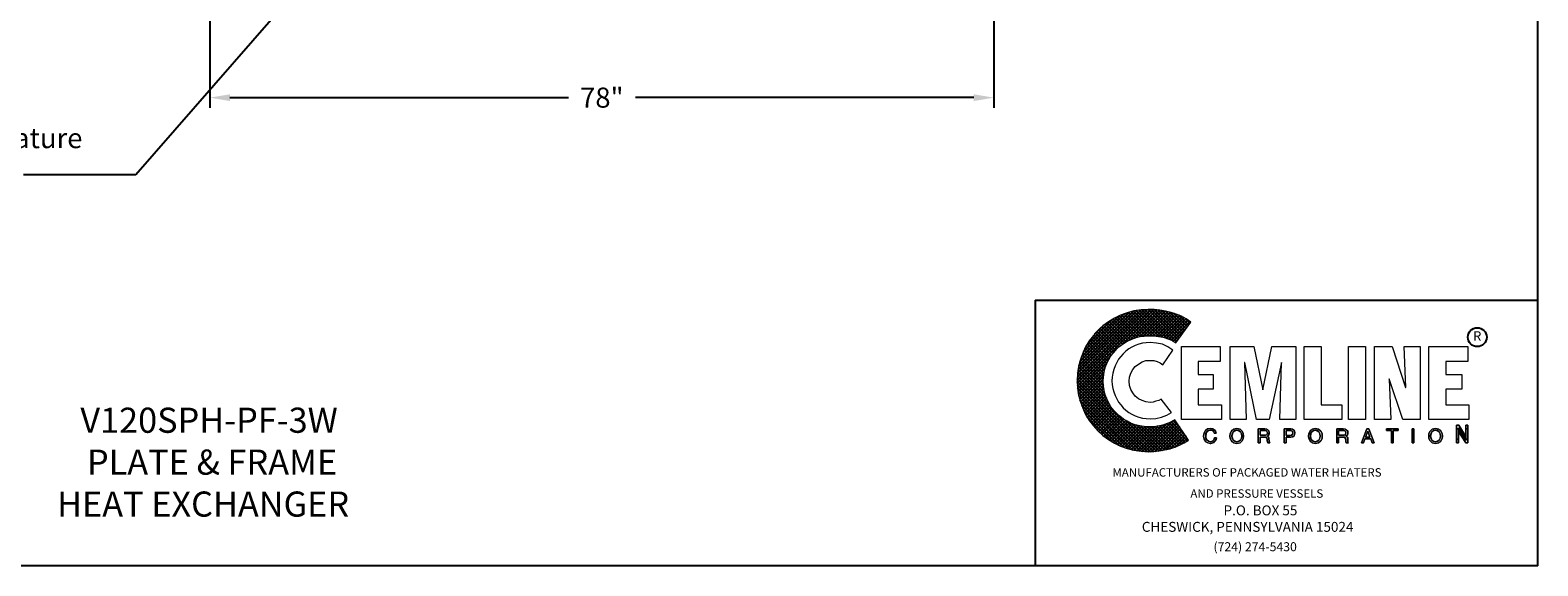
# Model space of a CAD drawing. Units: inches. Extents: x -827 to -600, y -530 to -237.
# Drawn here: x -750 to -600, y -530 to -477 of the extents above; entities that cross this region are included whole.
import ezdxf

# ---------------------------------------------------------------- set-up
doc = ezdxf.new("R2010")
doc.units = ezdxf.units.IN
doc.header["$MEASUREMENT"] = 0
doc.layers.get('0').update_dxf_attribs({"color": 250})
doc.layers.add('3', color=5, linetype='Continuous')
doc.layers.add('DIM-TEXT', color=3, linetype='Continuous')
doc.styles.add('TXT', font='txt')
doc.dimstyles.get("Standard").update_dxf_attribs({"dimtxt": 0.18, "dimasz": 0.18, "dimexe": 0.18, "dimexo": 0.0625, "dimgap": 0.09, "dimtad": 0, "dimtih": 1, "dimtoh": 1, "dimdec": 4, "dimzin": 0, "dimdsep": 46, "dimtxsty": 'Standard', "dimcen": 0.09, "dimadec": 0, "dimazin": 0, "dimtfac": 1, "dimtdec": 4, "dimtofl": 0, "dimtmove": 0, "dimatfit": 3, "dimfxl": 0, "dimtolj": 1, "dimtzin": 0, "dimarcsym": 0})

# ---------------------------------------------------------------- blocks, each defined once
blk = doc.blocks.new('*D12')
at = {"layer": 'Defpoints', "color": 0, "ltscale": 3}
for p in [(-732.07, -460.85), (-654.07, -460.85), (-732.07, -483.9)]:
    blk.add_point(p, dxfattribs=at)
at = {"layer": 'DIM-TEXT', "color": 0, "lineweight": -2, "ltscale": 3}
for p, q in [((-732.07, -461.85), (-732.07, -484.9)), ((-654.07, -461.85), (-654.07, -484.9)), ((-730.07, -483.9), (-696.4, -483.9)), ((-656.07, -483.9), (-689.73, -483.9))]:
    blk.add_line(p, q, dxfattribs=at)
at = {"layer": 'DIM-TEXT', "color": 0, "ltscale": 3}
for points in [[(-730.07, -483.57), (-730.07, -484.24), (-732.07, -483.9)], [(-656.07, -483.57), (-656.07, -484.24), (-654.07, -483.9)]]:
    blk.add_solid(points, dxfattribs=at)
at = {"layer": 'DIM-TEXT', "color": 4, "ltscale": 3, "insert": (-693.07, -483.9), "char_height": 2, "attachment_point": 5}
blk.add_mtext('\\A1;78"', dxfattribs=at)

msp = doc.modelspace()

# ---------------------------------------------------------------- hatches: boundary and pattern name
at = {"layer": '3'}
h = msp.add_hatch(dxfattribs=at)
h.set_pattern_fill('ANSI37', color=256, scale=1.785656, style=0)
h.set_pattern_definition([(45, (-524.00765, -534.16494), (-0.1578312, 0.1578312), []), (135, (-524.00765, -534.16494), (-0.1578312, -0.1578312), [])])
h.paths.add_polyline_path([(-636.06, -515.94), (-636.62, -516.24), (-637.27, -516.48), (-637.94, -516.61), (-638.66, -516.66), (-639.12, -516.63), (-639.56, -516.55), (-640, -516.45), (-640.41, -516.3), (-640.82, -516.09), (-641.18, -515.88), (-641.54, -515.6), (-641.85, -515.32), (-642.14, -515.01), (-642.42, -514.65), (-642.63, -514.29), (-642.83, -513.87), (-642.99, -513.46), (-643.09, -513.02), (-643.17, -512.59), (-643.19, -512.12), (-643.17, -511.66), (-643.09, -511.2), (-642.99, -510.76), (-642.83, -510.35), (-642.63, -509.96), (-642.42, -509.57), (-642.14, -509.24), (-641.85, -508.9), (-641.54, -508.62), (-641.18, -508.36), (-640.82, -508.13), (-640.41, -507.95), (-640, -507.8), (-639.56, -507.67), (-639.12, -507.62), (-638.66, -507.59), (-637.91, -507.62), (-637.22, -507.72), (-636.57, -507.95), (-636.26, -508.1), (-635.98, -508.28), (-634.49, -506.22), (-634.95, -505.91), (-635.41, -505.63), (-635.93, -505.43), (-636.44, -505.27), (-636.98, -505.14), (-637.55, -505.04), (-638.12, -504.99), (-638.71, -504.99), (-639.43, -505.01), (-640.13, -505.12), (-640.82, -505.3), (-641.47, -505.53), (-642.08, -505.84), (-642.68, -506.2), (-643.22, -506.61), (-643.71, -507.05), (-644.17, -507.56), (-644.58, -508.1), (-644.94, -508.7), (-645.23, -509.32), (-645.46, -509.96), (-645.64, -510.63), (-645.74, -511.35), (-645.79, -512.07), (-645.74, -512.79), (-645.64, -513.49), (-645.46, -514.16), (-645.23, -514.8), (-644.94, -515.42), (-644.58, -516.01), (-644.17, -516.55), (-643.71, -517.04), (-643.22, -517.51), (-642.68, -517.92), (-642.08, -518.28), (-641.47, -518.56), (-640.82, -518.8), (-640.13, -518.98), (-639.43, -519.08), (-638.71, -519.13), (-638.14, -519.1), (-637.63, -519.05), (-637.09, -518.95), (-636.57, -518.85), (-636.06, -518.67), (-635.59, -518.46), (-635.13, -518.23), (-634.69, -517.97)])

# ---------------------------------------------------------------- linework, layer by layer
at = {"linetype": 'Continuous', "ltscale": 3}
msp.add_line((-599.95, -530.47), (-599.95, -236.57), dxfattribs=at)
for p, q in [((-649.95, -504.06), (-599.95, -504.06)), ((-649.95, -504.06), (-649.95, -530.47)), ((-599.95, -530.47), (-827.06, -530.47))]:
    msp.add_line(p, q)
at = {"color": 1, "lineweight": 0}
for points in [[(-636.26, -509.01), (-636.75, -508.7), (-637.29, -508.44), (-637.89, -508.31), (-638.53, -508.26), (-638.92, -508.28), (-639.28, -508.34), (-639.64, -508.41), (-640, -508.54), (-640.33, -508.72), (-640.64, -508.9), (-640.93, -509.11), (-641.21, -509.37), (-641.44, -509.65), (-641.67, -509.93), (-641.85, -510.24), (-642.01, -510.58), (-642.14, -510.94), (-642.24, -511.3), (-642.29, -511.69), (-642.32, -512.07), (-642.29, -512.46), (-642.24, -512.82), (-642.14, -513.18), (-642.01, -513.54), (-641.85, -513.87), (-641.67, -514.18), (-641.44, -514.47), (-641.21, -514.75), (-640.93, -514.98), (-640.64, -515.21), (-640.33, -515.39), (-640, -515.55), (-639.64, -515.68), (-639.28, -515.78), (-638.92, -515.83), (-638.53, -515.86), (-637.94, -515.81), (-637.4, -515.68), (-636.86, -515.47), (-636.39, -515.21), (-637.42, -513.9), (-637.65, -514.03), (-637.94, -514.11), (-638.22, -514.18), (-638.53, -514.21), (-638.94, -514.16), (-639.33, -514.03), (-639.69, -513.85), (-640, -513.59), (-640.26, -513.28), (-640.44, -512.92), (-640.56, -512.54), (-640.62, -512.12), (-640.56, -511.69), (-640.44, -511.3), (-640.26, -510.94), (-640, -510.63), (-639.69, -510.4), (-639.33, -510.19), (-638.94, -510.06), (-638.53, -510.04), (-638.17, -510.06), (-637.83, -510.14), (-637.52, -510.27), (-637.27, -510.47), (-636.26, -509.01), (-636.26, -509.01)], [(-635.41, -515.91), (-635.41, -508.67), (-631.55, -508.67), (-631.55, -510.14), (-633.74, -510.14), (-633.74, -511.45), (-632.24, -511.45), (-632.24, -512.9), (-633.74, -512.9), (-633.74, -514.47), (-631.42, -514.47), (-631.42, -515.91), (-635.41, -515.91), (-635.41, -515.91)], [(-630.57, -515.91), (-630.57, -508.67), (-628.2, -508.67), (-627.32, -512.95), (-627.3, -512.95), (-626.4, -508.67), (-624.03, -508.67), (-624.03, -515.91), (-625.62, -515.91), (-625.47, -510.24), (-626.68, -515.91), (-627.94, -515.91), (-629.1, -510.24), (-629.13, -510.24), (-628.97, -515.91), (-630.57, -515.91), (-630.57, -515.91)], [(-623.2, -515.91), (-623.2, -508.67), (-621.5, -508.67), (-621.5, -514.47), (-619.44, -514.47), (-619.44, -515.91), (-623.2, -515.91), (-623.2, -515.91)], [(-618.8, -508.67), (-617.1, -508.67), (-617.1, -515.91), (-618.8, -515.91), (-618.8, -508.67), (-618.8, -508.67)], [(-614.73, -511.87), (-614.73, -511.89), (-614.57, -515.91), (-616.19, -515.91), (-616.19, -508.67), (-614.44, -508.67), (-613.13, -512.72), (-613.1, -512.72), (-613.26, -508.67), (-611.66, -508.67), (-611.66, -515.91), (-613.39, -515.91), (-614.73, -511.87), (-614.73, -511.87)], [(-610.81, -515.91), (-610.81, -508.67), (-606.92, -508.67), (-606.92, -510.14), (-609.11, -510.14), (-609.11, -511.45), (-607.51, -511.45), (-607.51, -512.9), (-609.11, -512.9), (-609.11, -514.47), (-606.82, -514.47), (-606.82, -515.91), (-610.81, -515.91), (-610.81, -515.91)], [(-632.14, -517.28), (-632.14, -517.28), (-632.19, -517.12), (-632.3, -517.04), (-632.42, -516.99), (-632.53, -516.99), (-632.53, -516.99), (-632.71, -517.02), (-632.86, -517.12), (-632.97, -517.3), (-632.99, -517.53), (-632.99, -517.53), (-632.97, -517.76), (-632.89, -517.95), (-632.73, -518.07), (-632.53, -518.13), (-632.53, -518.13), (-632.42, -518.1), (-632.3, -518.05), (-632.19, -517.95), (-632.12, -517.74), (-631.93, -517.74), (-631.93, -517.74), (-632.06, -518.05), (-632.27, -518.23), (-632.48, -518.31), (-632.55, -518.31), (-632.55, -518.31), (-632.78, -518.25), (-632.99, -518.13), (-633.15, -517.89), (-633.2, -517.56), (-633.2, -517.56), (-633.15, -517.25), (-633.02, -517.02), (-632.81, -516.86), (-632.53, -516.81), (-632.53, -516.81), (-632.3, -516.86), (-632.12, -516.97), (-632.01, -517.09), (-631.96, -517.28), (-632.14, -517.28), (-631.96, -517.28), (-632.01, -517.09), (-632.12, -516.97), (-632.3, -516.86), (-632.53, -516.81), (-632.53, -516.81), (-632.81, -516.86), (-633.02, -517.02), (-633.15, -517.25), (-633.2, -517.56), (-633.2, -517.56), (-633.15, -517.89), (-632.99, -518.13), (-632.78, -518.25), (-632.55, -518.31), (-632.55, -518.31), (-632.48, -518.31), (-632.27, -518.23), (-632.06, -518.05), (-631.93, -517.74), (-631.93, -517.74), (-632.12, -517.74), (-632.19, -517.95), (-632.3, -518.05), (-632.42, -518.1), (-632.53, -518.13), (-632.53, -518.13), (-632.73, -518.07), (-632.89, -517.95), (-632.97, -517.76), (-632.99, -517.53), (-632.99, -517.53), (-632.97, -517.3), (-632.86, -517.12), (-632.71, -517.02), (-632.53, -516.99), (-632.53, -516.99), (-632.42, -516.99), (-632.3, -517.04), (-632.19, -517.12), (-632.14, -517.28), (-632.14, -517.28)], [(-632.14, -517.28), (-632.19, -517.12), (-632.3, -517.02), (-632.42, -516.99), (-632.53, -516.99), (-632.71, -517.02), (-632.86, -517.12), (-632.94, -517.3), (-632.99, -517.53), (-632.97, -517.76), (-632.89, -517.95), (-632.73, -518.07), (-632.53, -518.13), (-632.42, -518.1), (-632.3, -518.05), (-632.19, -517.95), (-632.12, -517.74), (-631.93, -517.74), (-631.96, -517.92), (-632.04, -518.05), (-632.14, -518.15), (-632.22, -518.23), (-632.42, -518.28), (-632.55, -518.31), (-632.78, -518.25), (-632.99, -518.13), (-633.15, -517.89), (-633.17, -517.74), (-633.2, -517.56), (-633.15, -517.25), (-633.02, -517.02), (-632.81, -516.86), (-632.53, -516.81), (-632.3, -516.84), (-632.12, -516.94), (-632.01, -517.09), (-631.96, -517.28), (-632.14, -517.28), (-632.14, -517.28)], [(-629.9, -518.31), (-630.08, -518.28), (-630.23, -518.23), (-630.36, -518.15), (-630.44, -518.05), (-630.54, -517.79), (-630.6, -517.56), (-630.54, -517.3), (-630.44, -517.07), (-630.36, -516.97), (-630.23, -516.89), (-630.08, -516.84), (-629.9, -516.81), (-629.72, -516.84), (-629.56, -516.89), (-629.46, -516.97), (-629.36, -517.07), (-629.26, -517.3), (-629.23, -517.56), (-629.26, -517.79), (-629.36, -518.05), (-629.46, -518.15), (-629.56, -518.23), (-629.72, -518.28), (-629.9, -518.31), (-629.9, -518.31)], [(-629.9, -518.31), (-629.9, -518.31), (-630.23, -518.23), (-630.44, -518.05), (-630.57, -517.82), (-630.6, -517.56), (-630.6, -517.56), (-630.57, -517.3), (-630.44, -517.07), (-630.23, -516.89), (-629.9, -516.81), (-629.9, -516.81), (-629.56, -516.89), (-629.36, -517.07), (-629.26, -517.3), (-629.23, -517.56), (-629.23, -517.56), (-629.26, -517.82), (-629.36, -518.05), (-629.56, -518.23), (-629.9, -518.31), (-629.56, -518.23), (-629.36, -518.05), (-629.26, -517.82), (-629.23, -517.56), (-629.23, -517.56), (-629.26, -517.3), (-629.36, -517.07), (-629.56, -516.89), (-629.9, -516.81), (-629.9, -516.81), (-630.23, -516.89), (-630.44, -517.07), (-630.57, -517.3), (-630.6, -517.56), (-630.6, -517.56), (-630.57, -517.82), (-630.44, -518.05), (-630.23, -518.23), (-629.9, -518.31), (-629.9, -518.31)], [(-629.9, -516.99), (-629.9, -516.99), (-630.11, -517.04), (-630.26, -517.15), (-630.36, -517.33), (-630.39, -517.56), (-630.39, -517.56), (-630.36, -517.79), (-630.26, -517.97), (-630.11, -518.07), (-629.9, -518.13), (-629.9, -518.13), (-629.69, -518.07), (-629.54, -517.97), (-629.44, -517.79), (-629.41, -517.56), (-629.41, -517.56), (-629.44, -517.33), (-629.54, -517.15), (-629.69, -517.04), (-629.9, -516.99), (-629.69, -517.04), (-629.54, -517.15), (-629.44, -517.33), (-629.41, -517.56), (-629.41, -517.56), (-629.44, -517.79), (-629.54, -517.97), (-629.69, -518.07), (-629.9, -518.13), (-629.9, -518.13), (-630.11, -518.07), (-630.26, -517.97), (-630.36, -517.79), (-630.39, -517.56), (-630.39, -517.56), (-630.36, -517.33), (-630.26, -517.15), (-630.11, -517.04), (-629.9, -516.99), (-629.9, -516.99)], [(-629.9, -516.99), (-630.11, -517.02), (-630.26, -517.15), (-630.34, -517.33), (-630.39, -517.56), (-630.34, -517.79), (-630.26, -517.97), (-630.11, -518.07), (-629.9, -518.13), (-629.69, -518.07), (-629.54, -517.97), (-629.44, -517.79), (-629.41, -517.56), (-629.44, -517.33), (-629.54, -517.15), (-629.69, -517.02), (-629.9, -516.99), (-629.9, -516.99)], [(-627.58, -518.25), (-627.79, -518.25), (-627.79, -516.86), (-627.12, -516.86), (-627.12, -516.86), (-626.96, -516.89), (-626.81, -516.94), (-626.71, -517.04), (-626.68, -517.22), (-626.68, -517.22), (-626.71, -517.35), (-626.73, -517.46), (-626.81, -517.51), (-626.86, -517.56), (-626.86, -517.56), (-626.81, -517.58), (-626.76, -517.64), (-626.73, -517.71), (-626.71, -517.84), (-626.68, -518.07), (-626.68, -518.07), (-626.68, -518.1), (-626.68, -518.15), (-626.65, -518.2), (-626.6, -518.23), (-626.6, -518.25), (-626.83, -518.25), (-626.83, -518.25), (-626.86, -518.18), (-626.89, -518.05), (-626.89, -517.95), (-626.89, -517.89), (-626.89, -517.89), (-626.89, -517.87), (-626.91, -517.76), (-626.99, -517.69), (-627.12, -517.66), (-627.58, -517.66), (-627.58, -518.25), (-627.58, -517.66), (-627.12, -517.66), (-626.99, -517.69), (-626.91, -517.76), (-626.89, -517.87), (-626.89, -517.89), (-626.89, -517.89), (-626.89, -517.95), (-626.89, -518.05), (-626.86, -518.18), (-626.83, -518.25), (-626.83, -518.25), (-626.6, -518.25), (-626.6, -518.23), (-626.65, -518.2), (-626.68, -518.15), (-626.68, -518.1), (-626.68, -518.07), (-626.68, -518.07), (-626.71, -517.84), (-626.73, -517.71), (-626.76, -517.64), (-626.81, -517.58), (-626.86, -517.56), (-626.86, -517.56), (-626.81, -517.51), (-626.73, -517.46), (-626.71, -517.35), (-626.68, -517.22), (-626.68, -517.22), (-626.71, -517.04), (-626.81, -516.94), (-626.96, -516.89), (-627.12, -516.86), (-627.12, -516.86), (-627.79, -516.86), (-627.79, -518.25), (-627.58, -518.25)], [(-627.58, -518.25), (-627.79, -518.25), (-627.79, -516.86), (-627.12, -516.86), (-626.94, -516.86), (-626.81, -516.94), (-626.71, -517.04), (-626.68, -517.22), (-626.68, -517.35), (-626.73, -517.43), (-626.86, -517.56), (-626.76, -517.64), (-626.71, -517.71), (-626.71, -517.84), (-626.68, -518.07), (-626.65, -518.18), (-626.6, -518.23), (-626.6, -518.25), (-626.83, -518.25), (-626.86, -518.05), (-626.89, -517.89), (-626.91, -517.74), (-626.99, -517.69), (-627.12, -517.66), (-627.58, -517.66), (-627.58, -518.25), (-627.58, -518.25)], [(-627.58, -517.48), (-627.14, -517.48), (-627.14, -517.48), (-627.04, -517.48), (-626.96, -517.43), (-626.89, -517.38), (-626.86, -517.25), (-626.86, -517.25), (-626.91, -517.12), (-626.99, -517.04), (-627.07, -517.02), (-627.12, -517.02), (-627.58, -517.02), (-627.58, -517.48), (-627.58, -517.02), (-627.12, -517.02), (-627.07, -517.02), (-626.99, -517.04), (-626.91, -517.12), (-626.86, -517.25), (-626.86, -517.25), (-626.89, -517.38), (-626.96, -517.43), (-627.04, -517.48), (-627.14, -517.48), (-627.14, -517.48), (-627.58, -517.48)], [(-627.58, -517.48), (-627.14, -517.48), (-626.94, -517.43), (-626.89, -517.38), (-626.86, -517.25), (-626.89, -517.12), (-626.94, -517.04), (-627.12, -517.02), (-627.58, -517.02), (-627.58, -517.48), (-627.58, -517.48)], [(-624.98, -518.25), (-625.19, -518.25), (-625.19, -516.86), (-624.54, -516.86), (-624.54, -516.86), (-624.36, -516.89), (-624.23, -516.97), (-624.15, -517.09), (-624.13, -517.25), (-624.13, -517.25), (-624.15, -517.4), (-624.21, -517.53), (-624.34, -517.64), (-624.54, -517.66), (-624.98, -517.66), (-624.98, -518.25), (-624.98, -517.66), (-624.54, -517.66), (-624.34, -517.64), (-624.21, -517.53), (-624.15, -517.4), (-624.13, -517.25), (-624.13, -517.25), (-624.15, -517.09), (-624.23, -516.97), (-624.36, -516.89), (-624.54, -516.86), (-624.54, -516.86), (-625.19, -516.86), (-625.19, -518.25), (-624.98, -518.25)], [(-624.98, -518.25), (-625.19, -518.25), (-625.19, -516.86), (-624.54, -516.86), (-624.36, -516.89), (-624.23, -516.97), (-624.15, -517.09), (-624.13, -517.25), (-624.15, -517.4), (-624.21, -517.53), (-624.34, -517.61), (-624.54, -517.66), (-624.98, -517.66), (-624.98, -518.25), (-624.98, -518.25)], [(-624.98, -517.51), (-624.62, -517.51), (-624.62, -517.51), (-624.49, -517.48), (-624.41, -517.46), (-624.36, -517.38), (-624.34, -517.25), (-624.34, -517.25), (-624.36, -517.15), (-624.41, -517.07), (-624.49, -517.02), (-624.59, -517.02), (-624.98, -517.02), (-624.98, -517.51), (-624.98, -517.02), (-624.59, -517.02), (-624.49, -517.02), (-624.41, -517.07), (-624.36, -517.15), (-624.34, -517.25), (-624.34, -517.25), (-624.36, -517.38), (-624.41, -517.46), (-624.49, -517.48), (-624.62, -517.51), (-624.62, -517.51), (-624.98, -517.51)], [(-624.98, -517.51), (-624.62, -517.51), (-624.49, -517.48), (-624.41, -517.43), (-624.34, -517.35), (-624.34, -517.25), (-624.34, -517.12), (-624.41, -517.07), (-624.49, -517.02), (-624.59, -517.02), (-624.98, -517.02), (-624.98, -517.51), (-624.98, -517.51)], [(-622.09, -518.31), (-622.09, -518.31), (-622.4, -518.23), (-622.61, -518.05), (-622.74, -517.82), (-622.76, -517.56), (-622.76, -517.56), (-622.74, -517.3), (-622.61, -517.07), (-622.4, -516.89), (-622.09, -516.81), (-622.09, -516.81), (-621.76, -516.89), (-621.55, -517.07), (-621.42, -517.3), (-621.4, -517.56), (-621.4, -517.56), (-621.42, -517.82), (-621.55, -518.05), (-621.76, -518.23), (-622.09, -518.31), (-621.76, -518.23), (-621.55, -518.05), (-621.42, -517.82), (-621.4, -517.56), (-621.4, -517.56), (-621.42, -517.3), (-621.55, -517.07), (-621.76, -516.89), (-622.09, -516.81), (-622.09, -516.81), (-622.4, -516.89), (-622.61, -517.07), (-622.74, -517.3), (-622.76, -517.56), (-622.76, -517.56), (-622.74, -517.82), (-622.61, -518.05), (-622.4, -518.23), (-622.09, -518.31), (-622.09, -518.31)], [(-622.09, -518.31), (-622.27, -518.28), (-622.4, -518.23), (-622.53, -518.15), (-622.61, -518.05), (-622.71, -517.79), (-622.76, -517.56), (-622.71, -517.3), (-622.61, -517.07), (-622.53, -516.97), (-622.4, -516.89), (-622.27, -516.84), (-622.09, -516.81), (-621.91, -516.84), (-621.76, -516.89), (-621.63, -516.97), (-621.53, -517.07), (-621.42, -517.3), (-621.4, -517.56), (-621.42, -517.79), (-621.53, -518.05), (-621.63, -518.15), (-621.76, -518.23), (-621.91, -518.28), (-622.09, -518.31), (-622.09, -518.31)], [(-622.09, -516.99), (-622.09, -516.99), (-622.3, -517.04), (-622.45, -517.15), (-622.56, -517.33), (-622.58, -517.56), (-622.58, -517.56), (-622.56, -517.79), (-622.45, -517.97), (-622.3, -518.07), (-622.09, -518.13), (-622.09, -518.13), (-621.89, -518.07), (-621.73, -517.97), (-621.63, -517.79), (-621.6, -517.56), (-621.6, -517.56), (-621.63, -517.33), (-621.73, -517.15), (-621.89, -517.04), (-622.09, -516.99), (-621.89, -517.04), (-621.73, -517.15), (-621.63, -517.33), (-621.6, -517.56), (-621.6, -517.56), (-621.63, -517.79), (-621.73, -517.97), (-621.89, -518.07), (-622.09, -518.13), (-622.09, -518.13), (-622.3, -518.07), (-622.45, -517.97), (-622.56, -517.79), (-622.58, -517.56), (-622.58, -517.56), (-622.56, -517.33), (-622.45, -517.15), (-622.3, -517.04), (-622.09, -516.99), (-622.09, -516.99)], [(-622.09, -516.99), (-622.27, -517.02), (-622.43, -517.15), (-622.53, -517.33), (-622.58, -517.56), (-622.53, -517.79), (-622.43, -517.97), (-622.27, -518.07), (-622.09, -518.13), (-621.89, -518.07), (-621.73, -517.97), (-621.63, -517.79), (-621.6, -517.56), (-621.63, -517.33), (-621.73, -517.15), (-621.89, -517.02), (-622.09, -516.99), (-622.09, -516.99)], [(-619.78, -518.25), (-619.96, -518.25), (-619.96, -516.86), (-619.31, -516.86), (-619.31, -516.86), (-619.13, -516.89), (-619, -516.94), (-618.9, -517.04), (-618.85, -517.22), (-618.85, -517.22), (-618.87, -517.35), (-618.9, -517.46), (-618.98, -517.51), (-619.05, -517.56), (-619.05, -517.56), (-618.98, -517.58), (-618.93, -517.64), (-618.9, -517.71), (-618.87, -517.84), (-618.87, -518.07), (-618.87, -518.07), (-618.87, -518.1), (-618.85, -518.15), (-618.82, -518.2), (-618.8, -518.23), (-618.8, -518.25), (-619.03, -518.25), (-619.03, -518.25), (-619.05, -518.18), (-619.05, -518.05), (-619.05, -517.95), (-619.05, -517.89), (-619.05, -517.89), (-619.05, -517.87), (-619.11, -517.76), (-619.18, -517.69), (-619.31, -517.66), (-619.78, -517.66), (-619.78, -518.25), (-619.78, -517.66), (-619.31, -517.66), (-619.18, -517.69), (-619.11, -517.76), (-619.05, -517.87), (-619.05, -517.89), (-619.05, -517.89), (-619.05, -517.95), (-619.05, -518.05), (-619.05, -518.18), (-619.03, -518.25), (-619.03, -518.25), (-618.8, -518.25), (-618.8, -518.23), (-618.82, -518.2), (-618.85, -518.15), (-618.87, -518.1), (-618.87, -518.07), (-618.87, -518.07), (-618.87, -517.84), (-618.9, -517.71), (-618.93, -517.64), (-618.98, -517.58), (-619.05, -517.56), (-619.05, -517.56), (-618.98, -517.51), (-618.9, -517.46), (-618.87, -517.35), (-618.85, -517.22), (-618.85, -517.22), (-618.9, -517.04), (-619, -516.94), (-619.13, -516.89), (-619.31, -516.86), (-619.31, -516.86), (-619.96, -516.86), (-619.96, -518.25), (-619.78, -518.25)], [(-619.78, -518.25), (-619.96, -518.25), (-619.96, -516.86), (-619.31, -516.86), (-619.13, -516.86), (-618.98, -516.94), (-618.87, -517.04), (-618.85, -517.22), (-618.85, -517.35), (-618.9, -517.43), (-619.05, -517.56), (-618.93, -517.64), (-618.87, -517.71), (-618.87, -517.84), (-618.87, -518.07), (-618.85, -518.18), (-618.8, -518.23), (-618.8, -518.25), (-619.03, -518.25), (-619.05, -517.89), (-619.08, -517.74), (-619.16, -517.69), (-619.31, -517.66), (-619.78, -517.66), (-619.78, -518.25), (-619.78, -518.25)], [(-619.78, -517.48), (-619.34, -517.48), (-619.34, -517.48), (-619.23, -517.48), (-619.13, -517.43), (-619.08, -517.38), (-619.05, -517.25), (-619.05, -517.25), (-619.08, -517.12), (-619.16, -517.04), (-619.26, -517.02), (-619.29, -517.02), (-619.78, -517.02), (-619.78, -517.48), (-619.78, -517.02), (-619.29, -517.02), (-619.26, -517.02), (-619.16, -517.04), (-619.08, -517.12), (-619.05, -517.25), (-619.05, -517.25), (-619.08, -517.38), (-619.13, -517.43), (-619.23, -517.48), (-619.34, -517.48), (-619.34, -517.48), (-619.78, -517.48)], [(-619.78, -517.48), (-619.34, -517.48), (-619.13, -517.43), (-619.08, -517.38), (-619.05, -517.25), (-619.08, -517.12), (-619.13, -517.04), (-619.29, -517.02), (-619.78, -517.02), (-619.78, -517.48), (-619.78, -517.48)], [(-617.15, -517.84), (-617.3, -518.25), (-617.51, -518.25), (-616.97, -516.86), (-616.76, -516.86), (-616.25, -518.25), (-616.45, -518.25), (-616.58, -517.84), (-617.15, -517.84), (-617.15, -517.84)], [(-617.15, -517.84), (-617.3, -518.25), (-617.51, -518.25), (-616.97, -516.86), (-616.76, -516.86), (-616.25, -518.25), (-616.45, -518.25), (-616.58, -517.84), (-617.15, -517.84), (-616.58, -517.84), (-616.45, -518.25), (-616.25, -518.25), (-616.76, -516.86), (-616.97, -516.86), (-617.51, -518.25), (-617.3, -518.25), (-617.15, -517.84)], [(-616.66, -517.69), (-616.86, -517.07), (-617.1, -517.69), (-616.66, -517.69), (-617.1, -517.69), (-616.86, -517.07), (-616.66, -517.69)], [(-616.66, -517.69), (-616.86, -517.07), (-617.1, -517.69), (-616.66, -517.69), (-616.66, -517.69)], [(-615.01, -516.86), (-613.85, -516.86), (-613.85, -517.02), (-614.34, -517.02), (-614.34, -518.25), (-614.52, -518.25), (-614.52, -517.02), (-615.01, -517.02), (-615.01, -516.86), (-615.01, -517.02), (-614.52, -517.02), (-614.52, -518.25), (-614.34, -518.25), (-614.34, -517.02), (-613.85, -517.02), (-613.85, -516.86), (-615.01, -516.86)], [(-615.01, -516.86), (-613.85, -516.86), (-613.85, -517.02), (-614.34, -517.02), (-614.34, -518.25), (-614.52, -518.25), (-614.52, -517.02), (-615.01, -517.02), (-615.01, -516.86), (-615.01, -516.86)], [(-612.46, -516.86), (-612.28, -516.86), (-612.28, -518.25), (-612.46, -518.25), (-612.46, -516.86), (-612.46, -518.25), (-612.28, -518.25), (-612.28, -516.86), (-612.46, -516.86)], [(-612.46, -516.86), (-612.28, -516.86), (-612.28, -518.25), (-612.46, -518.25), (-612.46, -516.86), (-612.46, -516.86)], [(-610.14, -518.31), (-610.14, -518.31), (-610.45, -518.23), (-610.66, -518.05), (-610.79, -517.82), (-610.81, -517.56), (-610.81, -517.56), (-610.79, -517.3), (-610.66, -517.07), (-610.45, -516.89), (-610.14, -516.81), (-610.14, -516.81), (-609.81, -516.89), (-609.6, -517.07), (-609.47, -517.3), (-609.45, -517.56), (-609.45, -517.56), (-609.47, -517.82), (-609.6, -518.05), (-609.81, -518.23), (-610.14, -518.31), (-609.81, -518.23), (-609.6, -518.05), (-609.47, -517.82), (-609.45, -517.56), (-609.45, -517.56), (-609.47, -517.3), (-609.6, -517.07), (-609.81, -516.89), (-610.14, -516.81), (-610.14, -516.81), (-610.45, -516.89), (-610.66, -517.07), (-610.79, -517.3), (-610.81, -517.56), (-610.81, -517.56), (-610.79, -517.82), (-610.66, -518.05), (-610.45, -518.23), (-610.14, -518.31), (-610.14, -518.31)], [(-610.14, -518.31), (-610.32, -518.28), (-610.45, -518.23), (-610.58, -518.15), (-610.66, -518.05), (-610.79, -517.79), (-610.81, -517.56), (-610.79, -517.3), (-610.66, -517.07), (-610.58, -516.97), (-610.45, -516.89), (-610.32, -516.84), (-610.14, -516.81), (-609.96, -516.84), (-609.81, -516.89), (-609.68, -516.97), (-609.6, -517.07), (-609.47, -517.3), (-609.45, -517.56), (-609.47, -517.79), (-609.6, -518.05), (-609.68, -518.15), (-609.81, -518.23), (-609.96, -518.28), (-610.14, -518.31), (-610.14, -518.31)], [(-610.14, -516.99), (-610.14, -516.99), (-610.35, -517.04), (-610.5, -517.15), (-610.6, -517.33), (-610.63, -517.56), (-610.63, -517.56), (-610.6, -517.79), (-610.5, -517.97), (-610.35, -518.07), (-610.14, -518.13), (-610.14, -518.13), (-609.94, -518.07), (-609.78, -517.97), (-609.68, -517.79), (-609.65, -517.56), (-609.65, -517.56), (-609.68, -517.33), (-609.78, -517.15), (-609.94, -517.04), (-610.14, -516.99), (-609.94, -517.04), (-609.78, -517.15), (-609.68, -517.33), (-609.65, -517.56), (-609.65, -517.56), (-609.68, -517.79), (-609.78, -517.97), (-609.94, -518.07), (-610.14, -518.13), (-610.14, -518.13), (-610.35, -518.07), (-610.5, -517.97), (-610.6, -517.79), (-610.63, -517.56), (-610.63, -517.56), (-610.6, -517.33), (-610.5, -517.15), (-610.35, -517.04), (-610.14, -516.99), (-610.14, -516.99)], [(-610.14, -516.99), (-610.35, -517.02), (-610.5, -517.15), (-610.58, -517.33), (-610.63, -517.56), (-610.58, -517.79), (-610.5, -517.97), (-610.35, -518.07), (-610.14, -518.13), (-609.94, -518.07), (-609.78, -517.97), (-609.68, -517.79), (-609.65, -517.56), (-609.68, -517.33), (-609.78, -517.15), (-609.94, -517.02), (-610.14, -516.99), (-610.14, -516.99)], [(-607.1, -516.47), (-606.92, -516.47), (-606.92, -517.86), (-607.13, -517.86), (-607.85, -516.73), (-607.85, -517.86), (-608.03, -517.86), (-608.03, -516.47), (-607.82, -516.47), (-607.1, -517.61), (-607.1, -516.47), (-607.1, -517.61), (-607.82, -516.47), (-608.03, -516.47), (-608.03, -517.86), (-607.85, -517.86), (-607.85, -516.73), (-607.13, -517.86), (-606.92, -517.86), (-606.92, -516.47), (-607.1, -516.47)], [(-607.1, -516.47), (-606.92, -516.47), (-606.92, -517.86), (-607.13, -517.86), (-607.85, -516.73), (-607.85, -517.86), (-608.03, -517.86), (-608.03, -516.47), (-607.82, -516.47), (-607.1, -517.61), (-607.1, -516.47), (-607.1, -516.47)], [(-607.1, -516.86), (-606.92, -516.86), (-606.92, -518.25), (-607.13, -518.25), (-607.85, -517.12), (-607.85, -518.25), (-608.03, -518.25), (-608.03, -516.86), (-607.82, -516.86), (-607.1, -518), (-607.1, -516.86), (-607.1, -518), (-607.82, -516.86), (-608.03, -516.86), (-608.03, -518.25), (-607.85, -518.25), (-607.85, -517.12), (-607.13, -518.25), (-606.92, -518.25), (-606.92, -516.86), (-607.1, -516.86)], [(-607.1, -516.86), (-606.92, -516.86), (-606.92, -518.25), (-607.13, -518.25), (-607.85, -517.12), (-607.85, -518.25), (-608.03, -518.25), (-608.03, -516.86), (-607.82, -516.86), (-607.1, -518), (-607.1, -516.86), (-607.1, -516.86)]]:
    msp.add_lwpolyline(points, dxfattribs=at)
at = {"layer": '3', "lineweight": 0}
msp.add_lwpolyline([(-636.06, -515.94), (-636.62, -516.24), (-637.27, -516.48), (-637.94, -516.61), (-638.66, -516.66), (-639.12, -516.63), (-639.56, -516.55), (-640, -516.45), (-640.41, -516.3), (-640.82, -516.09), (-641.18, -515.88), (-641.54, -515.6), (-641.85, -515.32), (-642.14, -515.01), (-642.42, -514.65), (-642.63, -514.29), (-642.83, -513.87), (-642.99, -513.46), (-643.09, -513.02), (-643.17, -512.59), (-643.19, -512.12), (-643.17, -511.66), (-643.09, -511.2), (-642.99, -510.76), (-642.83, -510.35), (-642.63, -509.96), (-642.42, -509.57), (-642.14, -509.24), (-641.85, -508.9), (-641.54, -508.62), (-641.18, -508.36), (-640.82, -508.13), (-640.41, -507.95), (-640, -507.8), (-639.56, -507.67), (-639.12, -507.62), (-638.66, -507.59), (-637.91, -507.62), (-637.22, -507.72), (-636.57, -507.95), (-636.26, -508.1), (-635.98, -508.28), (-634.49, -506.22), (-634.95, -505.91), (-635.41, -505.63), (-635.93, -505.43), (-636.44, -505.27), (-636.98, -505.14), (-637.55, -505.04), (-638.12, -504.99), (-638.71, -504.99), (-639.43, -505.01), (-640.13, -505.12), (-640.82, -505.3), (-641.47, -505.53), (-642.08, -505.84), (-642.68, -506.2), (-643.22, -506.61), (-643.71, -507.05), (-644.17, -507.56), (-644.58, -508.1), (-644.94, -508.7), (-645.23, -509.32), (-645.46, -509.96), (-645.64, -510.63), (-645.74, -511.35), (-645.79, -512.07), (-645.74, -512.79), (-645.64, -513.49), (-645.46, -514.16), (-645.23, -514.8), (-644.94, -515.42), (-644.58, -516.01), (-644.17, -516.55), (-643.71, -517.04), (-643.22, -517.51), (-642.68, -517.92), (-642.08, -518.28), (-641.47, -518.56), (-640.82, -518.8), (-640.13, -518.98), (-639.43, -519.08), (-638.71, -519.13), (-638.14, -519.1), (-637.63, -519.05), (-637.09, -518.95), (-636.57, -518.85), (-636.06, -518.67), (-635.59, -518.46), (-635.13, -518.23), (-634.69, -517.97), (-636.06, -515.94), (-636.06, -515.94)], dxfattribs=at)
at = {"layer": '3', "ltscale": 3}
msp.add_circle((-605.98, -507.73), 0.938, dxfattribs=at)

# ---------------------------------------------------------------- texts
at = {"layer": '3', "ltscale": 3, "insert": (-605.98, -507.73), "char_height": 0.938, "attachment_point": 5}
msp.add_mtext('R', dxfattribs=at)
at = {"layer": 'DIM-TEXT', "color": 4, "style": 'TXT'}
for s, height, p in [('V120SPH-PF-3W', 2.5, (-744.95, -517.24)), ('PLATE & FRAME', 2.5, (-744.29, -521.41)), ('MANUFACTURERS OF PACKAGED WATER HEATERS', 0.8393, (-642.27, -521.6)), (' HEAT EXCHANGER', 2.5, (-748.03, -525.58)), ('AND PRESSURE VESSELS', 0.8393, (-634.52, -523.7)), ('P.O. BOX 55', 0.9859, (-631.22, -525.45)), ('CHESWICK, PENNSYLVANIA 15024', 0.9859, (-639.35, -527.09)), ('(724) 274-5430', 0.8946, (-632.22, -529.02))]:
    msp.add_text(s, height=height, dxfattribs=at).set_placement(p)
at = {"layer": 'DIM-TEXT', "color": 4, "insert": (-761.47, -480.26), "char_height": 2, "width": 13.0964, "attachment_point": 1, "style": 'TXT'}
msp.add_mtext('Boiler\\PWater Temperature\\PGauge', dxfattribs=at)

# ---------------------------------------------------------------- dimensions: what is measured, and where the dimension line sits
at = {"layer": 'DIM-TEXT'}
dim = msp.add_linear_dim(base=(-732.07, -483.9), p1=(-654.07, -460.85), p2=(-732.07, -460.85), dimstyle='Standard', override={"dimtxt": 2, "dimasz": 2, "dimexe": 1, "dimexo": 1, "dimgap": 1, "dimdec": 0, "dimpost": '"', "dimclrt": 4, "dimtdec": 0}, dxfattribs=at)
dim.commit()
dim.dimension.update_dxf_attribs({"geometry": '*D12', "text_midpoint": (-693.07, -483.9)})

# ---------------------------------------------------------------- leaders
msp.add_leader([(-707.09, -454.5), (-739.44, -491.57), (-750.59, -491.57)], dimstyle='Standard', override={"dimtxt": 2, "dimasz": 2, "dimexe": 1, "dimexo": 1, "dimgap": 1, "dimdec": 0, "dimpost": '"', "dimclrt": 4, "dimtdec": 0}, dxfattribs=at)

doc.saveas('drawing.dxf')
